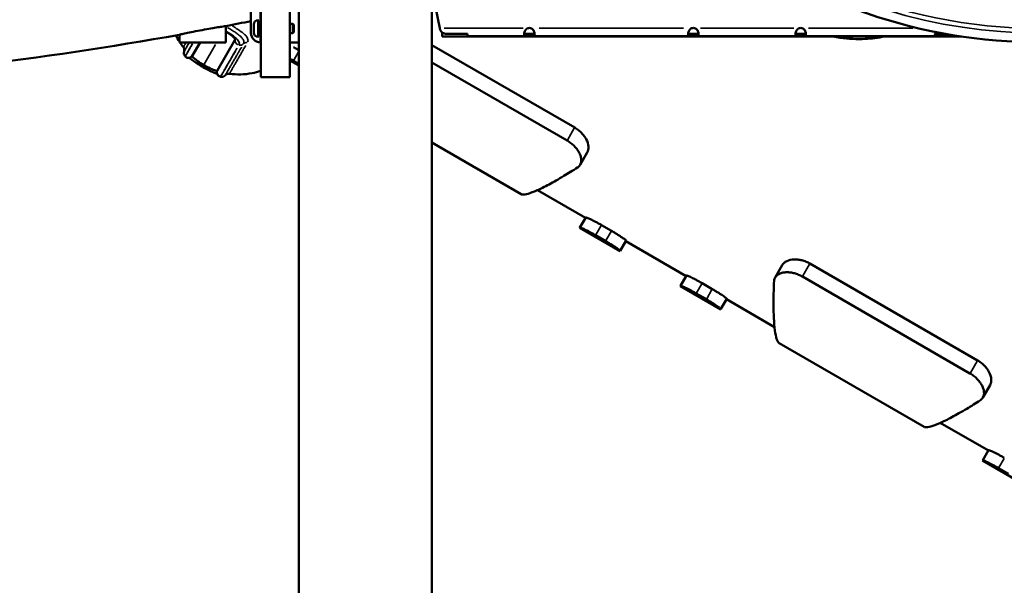
# Model space of a CAD drawing. Units: millimetres. Extents: x 12471 to 38829, y 865 to 23846.
# Drawn here: x 18131 to 18978, y 1459 to 1945 of the extents above; entities that cross this region are included whole.
import ezdxf

# ---------------------------------------------------------------- set-up
doc = ezdxf.new("R2010")
doc.units = ezdxf.units.MM
doc.header["$MEASUREMENT"] = 0
doc.layers.add('Visible (ISO)', color=7, linetype='Continuous', lineweight=50)
doc.layers.add('Visible Narrow (ISO)', color=7, linetype='Continuous', lineweight=35)
doc.styles.get("Standard").update_dxf_attribs({"font": 'arial.ttf'})
doc.dimstyles.get("Standard").update_dxf_attribs({"dimtxt": 0.18, "dimasz": 0.18, "dimexe": 0.18, "dimexo": 0.0625, "dimgap": 0.09, "dimtad": 0, "dimtih": 1, "dimtoh": 1, "dimdec": 4, "dimzin": 0, "dimdsep": 46, "dimtxsty": 'Standard', "dimcen": 0.09, "dimadec": 0, "dimazin": 0, "dimtfac": 1, "dimtdec": 4, "dimtofl": 0, "dimtmove": 0, "dimatfit": 3, "dimfxl": 1, "dimtolj": 1, "dimtzin": 0, "dimarcsym": 0})

# ---------------------------------------------------------------- blocks, each defined once
blk = doc.blocks.new('*D11')
at = {"color": 0, "lineweight": -2, "transparency": 16777216}
for p, q in [((13472.38, 6637.9), (13472.38, 6639.08)), ((13652.38, 6638.9), (24423.31, 6638.9)), ((24603.31, 6637.9), (24603.31, 6639.08))]:
    blk.add_line(p, q, dxfattribs=at)
at = {"color": 0, "transparency": 16777216}
for points in [[(13652.38, 6668.9), (13652.38, 6608.9), (13472.38, 6638.9)], [(24423.31, 6668.9), (24423.31, 6608.9), (24603.31, 6638.9)]]:
    blk.add_solid(points, dxfattribs=at)
at = {"layer": 'Defpoints', "color": 0, "transparency": 16777216}
for p in [(24603.31, 6638.9), (24603.31, 2297.62), (13472.38, 1115.61)]:
    blk.add_point(p, dxfattribs=at)
at = {"color": 0, "transparency": 16777216, "insert": (19037.85, 6842.08), "char_height": 300, "attachment_point": 5}
blk.add_mtext('\\A1;1060', dxfattribs=at)

msp = doc.modelspace()

# ---------------------------------------------------------------- linework, layer by layer
at = {"layer": 'Visible (ISO)'}
for p, q in [((18371.39, 1372.83), (18371.39, 2908.84)), ((18485.69, 1372.83), (18485.69, 2902.59)), ((18330.23, 1933.33), (18330.23, 2004.52)), ((18338.73, 1996.52), (18338.73, 1895.33)), ((18363.73, 1895.33), (18363.73, 1969.92)), ((18492.67, 1937.38), (18487.03, 1965.64)), ((18308.73, 1939.36), (18308.73, 1925.33)), ((18332.73, 1933.58), (18332.73, 1940.88)), ((18336.08, 1944.23), (18337.13, 1944.23)), ((18337.13, 1930.23), (18337.13, 1944.23)), ((18337.83, 1941.23), (18338.73, 1941.23)), ((18363.73, 1941.23), (18366.36, 1941.23)), ((18366.36, 1933.23), (18366.36, 1941.23)), ((18367.13, 1940.47), (18366.36, 1941.23)), ((18367.13, 1940.47), (18367.13, 1934)), ((18268.73, 1931.9), (18268.73, 1925.33)), ((18337.83, 1933.23), (18338.73, 1933.23)), ((18363.73, 1933.23), (18366.36, 1933.23)), ((18367.13, 1934), (18366.36, 1933.23)), ((18494.73, 1933.58), (18494.73, 1930.34)), ((18497.62, 1932.65), (18516.48, 1932.65)), ((18516.48, 1930.78), (18516.48, 1932.65)), ((18568.14, 1930.68), (18516.56, 1930.68)), ((18571.32, 1932.68), (18568.14, 1932.68)), ((18568.14, 1932.68), (18568.14, 1932.02)), ((18568.14, 1932.02), (18568.14, 1930.68)), ((18568.14, 1930.68), (18571.32, 1930.68)), ((18571.32, 1932.02), (18571.32, 1932.68)), ((18571.32, 1930.68), (18571.32, 1932.02)), ((18709.13, 1930.68), (18571.32, 1930.68)), ((18712.31, 1932.68), (18709.13, 1932.68)), ((18709.13, 1932.68), (18709.13, 1932.02)), ((18709.13, 1932.02), (18709.13, 1930.68)), ((18709.13, 1930.68), (18712.31, 1930.68)), ((18712.31, 1932.02), (18712.31, 1932.68)), ((18712.31, 1930.68), (18712.31, 1932.02)), ((18801.48, 1930.68), (18712.31, 1930.68)), ((18804.66, 1932.68), (18801.48, 1932.68)), ((18801.48, 1932.68), (18801.48, 1932.02)), ((18801.48, 1932.02), (18801.48, 1930.68)), ((18801.48, 1930.68), (18804.66, 1930.68)), ((18804.66, 1932.02), (18804.66, 1932.68)), ((18804.66, 1930.68), (18804.66, 1932.02)), ((18921.42, 1930.68), (18804.66, 1930.68)), ((18924.6, 1932.68), (18921.42, 1932.68)), ((18921.42, 1932.68), (18921.42, 1932.02)), ((18921.42, 1932.02), (18921.42, 1930.68)), ((18921.42, 1930.68), (18924.6, 1930.68)), ((18924.6, 1932.02), (18924.6, 1932.68)), ((18924.6, 1930.68), (18924.6, 1932.02)), ((18938.93, 1930.68), (18924.6, 1930.68)), ((18268.73, 1925.33), (18308.73, 1925.33)), ((18286.46, 1925.33), (18279.46, 1913.21)), ((18301.11, 1900.71), (18316.72, 1927.75)), ((18336.08, 1930.23), (18337.13, 1930.23)), ((18338.23, 1925.33), (18338.73, 1925.33)), ((18363.73, 1925.33), (18371.39, 1925.33)), ((18608.64, 1852.04), (18485.69, 1923.02)), ((18494.73, 1930.34), (18941.18, 1930.34)), ((18363.73, 1909.8), (18371.39, 1905.37)), ((18366.83, 1909.52), (18371.39, 1906.89)), ((18485.69, 1908.11), (18602.19, 1840.85)), ((18338.73, 1895.33), (18363.73, 1895.33)), ((18485.69, 1839.38), (18562.7, 1794.92)), ((18619.44, 1830.73), (18613.29, 1820.09)), ((18576.69, 1798.39), (18617.99, 1774.55)), ((18613.17, 1766.21), (18618.21, 1774.94)), ((18613.17, 1766.21), (18612.99, 1765.89)), ((18612.99, 1765.89), (18647.63, 1745.89)), ((18640.37, 1763.32), (18631.71, 1768.32)), ((18626.63, 1759.52), (18635.29, 1754.52)), ((18647.81, 1746.21), (18652.85, 1754.94)), ((18652.63, 1754.55), (18704.59, 1724.55)), ((18647.63, 1745.89), (18647.81, 1746.21)), ((18781.02, 1723.25), (18787.16, 1733.9)), ((18811.01, 1735.2), (18955.05, 1652.04)), ((18699.78, 1716.21), (18704.81, 1724.94)), ((18948.6, 1640.85), (18804.55, 1724.02)), ((18699.59, 1715.89), (18699.78, 1716.21)), ((18699.59, 1715.89), (18734.23, 1695.89)), ((18718.31, 1718.32), (18726.97, 1713.32)), ((18721.9, 1704.52), (18713.24, 1709.52)), ((18734.42, 1696.21), (18739.45, 1704.94)), ((18739.23, 1704.55), (18780.53, 1680.71)), ((18734.42, 1696.21), (18734.23, 1695.89)), ((18784.52, 1666.85), (18909.11, 1594.92)), ((18959.7, 1620.09), (18965.85, 1630.73)), ((18923.1, 1598.39), (18964.4, 1574.55)), ((18959.58, 1566.21), (18964.62, 1574.94)), ((18959.4, 1565.89), (18959.58, 1566.21)), ((18959.4, 1565.89), (18994.04, 1545.89)), ((18981.7, 1554.52), (18973.04, 1559.52))]:
    msp.add_line(p, q, dxfattribs=at)
for centre, radius, start, end in [((19008.54, 2380.33), 455, 231.47501, 308.52499), ((17738.73, 4884.71), 3000, 280.95278, 281.37132), ((18336.08, 1940.88), 3.35, 90, 180), ((18337.83, 1941.93), 0.7, 180, 270), ((17738.73, 4884.71), 3000, 273.2485, 280.17566), ((18338.23, 1933.33), 8, 180, 270), ((18336.08, 1933.58), 3.35, 180, 270), ((18337.83, 1932.53), 0.7, 90, 180), ((18569.73, 1933.17), 4.5, 69.34725, 110.65275), ((18710.72, 1933.17), 4.5, 69.34725, 110.65275), ((18803.07, 1933.17), 4.5, 69.34725, 110.65275), ((18276.49, 1916.07), 4, 160.84564, 224.09323), ((18305.07, 1899.57), 4, 255.90677, 319.15436)]:
    msp.add_arc(centre, radius, start, end, dxfattribs=at)
for points, knots in [([(18268.73, 1931.9), (18268.73, 1931.9), (18268.73, 1931.9), (18268.73, 1931.9), (18268.73, 1931.9), (18268.73, 1931.9), (18268.73, 1931.9), (18268.73, 1931.9), (18268.74, 1931.9), (18268.81, 1931.92), (18269.12, 1931.99), (18270.43, 1932.28), (18271.6, 1932.54), (18274.71, 1933.21), (18276.66, 1933.63), (18281.2, 1934.56), (18283.78, 1935.07), (18288.98, 1936.06), (18291.56, 1936.54), (18296.3, 1937.38), (18298.45, 1937.74), (18302.12, 1938.34), (18303.66, 1938.59), (18306.02, 1938.95), (18306.9, 1939.09), (18308.02, 1939.26), (18308.35, 1939.31), (18308.63, 1939.35), (18308.69, 1939.36), (18308.72, 1939.36), (18308.72, 1939.36), (18308.73, 1939.36), (18308.73, 1939.36), (18308.73, 1939.36), (18308.73, 1939.36), (18308.73, 1939.36)], [-6.351112, -6.351112, -6.351112, -6.351112, -6.349723, -6.349723, -6.338874, -6.338874, -6.321458, -6.321458, -6.279722, -6.279722, -5.729379, -5.729379, -4.992615, -4.992615, -4.221875, -4.221875, -3.403731, -3.403731, -2.623033, -2.623033, -1.906751, -1.906751, -1.25724, -1.25724, -0.692904, -0.692904, -0.274082, -0.274082, -0.074138, -0.074138, -0.029689, -0.029689, -0.012192, -0.012192, 0, 0, 0, 0]), ([(18308.73, 1934.48), (18309.41, 1934.07), (18310.08, 1933.64), (18311.91, 1932.44), (18313.01, 1931.66), (18314.77, 1930.27), (18315.45, 1929.65), (18316.36, 1928.69), (18316.63, 1928.31), (18316.88, 1927.89), (18316.91, 1927.79), (18316.91, 1927.79)], [0.230467, 0.230467, 0.230467, 0.230467, 0.481949, 0.481949, 0.957468, 0.957468, 1.384226, 1.384226, 1.746702, 1.746702, 2.018807, 2.018807, 2.018807, 2.018807]), ([(18492.67, 1937.38), (18492.68, 1937.35), (18492.68, 1937.32), (18492.69, 1937.26), (18492.7, 1937.23), (18492.7, 1937.2)], [0, 0, 0, 0, 0.00927421, 0.00927421, 0.01854843, 0.01854843, 0.01854843, 0.01854843]), ([(18492.7, 1937.2), (18492.76, 1937.05), (18492.85, 1936.8), (18492.99, 1936.25), (18493.04, 1936.01), (18493.08, 1935.77)], [0, 0, 0, 0, 0.04957239, 0.04957239, 0.08762164, 0.08762164, 0.08762164, 0.08762164]), ([(18493.08, 1935.77), (18493.57, 1934.85), (18494.05, 1934.17), (18494.81, 1933.5), (18495.12, 1933.3), (18496.34, 1932.89), (18497.09, 1932.74), (18497.62, 1932.65)], [0, 0, 0, 0, 0.321739, 0.321739, 0.5010838, 0.5010838, 0.69355, 0.69355, 0.69355, 0.69355]), ([(18516.48, 1930.78), (18516.48, 1930.75), (18516.49, 1930.72), (18516.51, 1930.69), (18516.53, 1930.68), (18516.56, 1930.68)], [0, 0, 0, 0, 0.0570588, 0.0570588, 0.1140844, 0.1140844, 0.1140844, 0.1140844]), ([(18568.14, 1930.68), (18567.96, 1930.68), (18567.7, 1930.68), (18566.99, 1930.72), (18566.63, 1930.77), (18565.98, 1930.99), (18565.72, 1931.17), (18565.35, 1931.72), (18565.25, 1932.08), (18565.22, 1932.95), (18565.29, 1933.45), (18565.6, 1934.52), (18565.84, 1935.07), (18566.41, 1935.95), (18566.68, 1936.29), (18567.46, 1937.03), (18567.91, 1937.27), (18568.14, 1937.38)], [0, 0, 0, 0, 0.0609772, 0.0609772, 0.151287, 0.151287, 0.2543577, 0.2543577, 0.36128, 0.36128, 0.4682093, 0.4682093, 0.5774286, 0.5774286, 0.6503768, 0.6503768, 0.7623018, 0.7623018, 0.7623018, 0.7623018]), ([(18565.33, 1933.54), (18565.39, 1933.4), (18565.47, 1933.28), (18565.77, 1933), (18566.02, 1932.89), (18566.55, 1932.76), (18566.8, 1932.73), (18567.32, 1932.69), (18567.66, 1932.68), (18568.14, 1932.68)], [0.9490947, 0.9490947, 0.9490947, 0.9490947, 1.084702, 1.084702, 1.3161526, 1.3161526, 1.4921648, 1.4921648, 1.6402704, 1.6402704, 1.6402704, 1.6402704]), ([(18571.32, 1937.38), (18571.5, 1937.3), (18571.76, 1937.16), (18572.47, 1936.63), (18572.83, 1936.24), (18573.48, 1935.33), (18573.74, 1934.81), (18574.11, 1933.76), (18574.21, 1933.24), (18574.25, 1932.32), (18574.18, 1931.93), (18573.87, 1931.3), (18573.63, 1931.07), (18573.06, 1930.83), (18572.79, 1930.77), (18572.01, 1930.68), (18571.56, 1930.68), (18571.32, 1930.68)], [0, 0, 0, 0, 0.0610342, 0.0610342, 0.1515685, 0.1515685, 0.2549348, 0.2549348, 0.3622059, 0.3622059, 0.4694842, 0.4694842, 0.5790443, 0.5790443, 0.6523371, 0.6523371, 0.764823, 0.764823, 0.764823, 0.764823]), ([(18571.32, 1932.68), (18572.03, 1932.68), (18572.52, 1932.71), (18573.24, 1932.82), (18573.54, 1932.92), (18573.93, 1933.2), (18574.06, 1933.35), (18574.13, 1933.54)], [0, 0, 0, 0, 0.223491, 0.223491, 0.4733764, 0.4733764, 0.6558631, 0.6558631, 0.6558631, 0.6558631]), ([(18709.13, 1930.68), (18708.95, 1930.68), (18708.69, 1930.68), (18707.98, 1930.72), (18707.62, 1930.77), (18706.97, 1930.99), (18706.71, 1931.17), (18706.34, 1931.72), (18706.24, 1932.08), (18706.21, 1932.95), (18706.28, 1933.45), (18706.59, 1934.52), (18706.83, 1935.07), (18707.4, 1935.95), (18707.67, 1936.29), (18708.45, 1937.03), (18708.9, 1937.27), (18709.13, 1937.38)], [0, 0, 0, 0, 0.0609772, 0.0609772, 0.151287, 0.151287, 0.2543577, 0.2543577, 0.36128, 0.36128, 0.4682093, 0.4682093, 0.5774286, 0.5774286, 0.6503768, 0.6503768, 0.7623018, 0.7623018, 0.7623018, 0.7623018]), ([(18706.32, 1933.54), (18706.38, 1933.4), (18706.46, 1933.28), (18706.76, 1933), (18707.01, 1932.89), (18707.54, 1932.76), (18707.79, 1932.73), (18708.31, 1932.69), (18708.65, 1932.68), (18709.13, 1932.68)], [0.9490947, 0.9490947, 0.9490947, 0.9490947, 1.084702, 1.084702, 1.3161525, 1.3161525, 1.4921648, 1.4921648, 1.6402704, 1.6402704, 1.6402704, 1.6402704]), ([(18712.31, 1937.38), (18712.49, 1937.3), (18712.75, 1937.16), (18713.46, 1936.63), (18713.82, 1936.24), (18714.47, 1935.33), (18714.73, 1934.81), (18715.1, 1933.76), (18715.2, 1933.24), (18715.24, 1932.32), (18715.17, 1931.93), (18714.86, 1931.3), (18714.62, 1931.07), (18714.05, 1930.83), (18713.78, 1930.77), (18713, 1930.68), (18712.55, 1930.68), (18712.31, 1930.68)], [0, 0, 0, 0, 0.0610342, 0.0610342, 0.1515685, 0.1515685, 0.2549348, 0.2549348, 0.3622059, 0.3622059, 0.4694842, 0.4694842, 0.5790443, 0.5790443, 0.6523371, 0.6523371, 0.764823, 0.764823, 0.764823, 0.764823]), ([(18712.31, 1932.68), (18713.02, 1932.68), (18713.51, 1932.71), (18714.23, 1932.82), (18714.53, 1932.92), (18714.92, 1933.2), (18715.05, 1933.35), (18715.12, 1933.54)], [0, 0, 0, 0, 0.223491, 0.223491, 0.4733764, 0.4733764, 0.6558631, 0.6558631, 0.6558631, 0.6558631]), ([(18801.48, 1930.68), (18801.3, 1930.68), (18801.04, 1930.68), (18800.33, 1930.72), (18799.97, 1930.77), (18799.32, 1930.99), (18799.06, 1931.17), (18798.69, 1931.72), (18798.59, 1932.08), (18798.56, 1932.95), (18798.63, 1933.45), (18798.94, 1934.52), (18799.18, 1935.07), (18799.75, 1935.95), (18800.02, 1936.29), (18800.8, 1937.03), (18801.25, 1937.27), (18801.48, 1937.38)], [0, 0, 0, 0, 0.0609772, 0.0609772, 0.151287, 0.151287, 0.2543577, 0.2543577, 0.36128, 0.36128, 0.4682093, 0.4682093, 0.5774286, 0.5774286, 0.6503768, 0.6503768, 0.7623018, 0.7623018, 0.7623018, 0.7623018]), ([(18798.67, 1933.54), (18798.73, 1933.4), (18798.81, 1933.28), (18799.11, 1933), (18799.36, 1932.89), (18799.89, 1932.76), (18800.14, 1932.73), (18800.66, 1932.69), (18801, 1932.68), (18801.48, 1932.68)], [0.9490947, 0.9490947, 0.9490947, 0.9490947, 1.084702, 1.084702, 1.3161525, 1.3161525, 1.4921648, 1.4921648, 1.6402704, 1.6402704, 1.6402704, 1.6402704]), ([(18804.66, 1937.38), (18804.84, 1937.3), (18805.1, 1937.16), (18805.81, 1936.63), (18806.17, 1936.24), (18806.82, 1935.33), (18807.08, 1934.81), (18807.45, 1933.76), (18807.55, 1933.24), (18807.59, 1932.32), (18807.52, 1931.93), (18807.21, 1931.3), (18806.97, 1931.07), (18806.4, 1930.83), (18806.13, 1930.77), (18805.35, 1930.68), (18804.9, 1930.68), (18804.66, 1930.68)], [0, 0, 0, 0, 0.0610342, 0.0610342, 0.1515685, 0.1515685, 0.2549348, 0.2549348, 0.3622059, 0.3622059, 0.4694842, 0.4694842, 0.5790443, 0.5790443, 0.6523371, 0.6523371, 0.764823, 0.764823, 0.764823, 0.764823]), ([(18804.66, 1932.68), (18805.37, 1932.68), (18805.86, 1932.71), (18806.58, 1932.82), (18806.88, 1932.92), (18807.27, 1933.2), (18807.4, 1933.35), (18807.47, 1933.54)], [0, 0, 0, 0, 0.223491, 0.223491, 0.4733764, 0.4733764, 0.6558631, 0.6558631, 0.6558631, 0.6558631]), ([(18921.42, 1930.68), (18921.24, 1930.68), (18920.98, 1930.68), (18920.27, 1930.72), (18919.91, 1930.77), (18919.26, 1930.99), (18919, 1931.17), (18918.63, 1931.72), (18918.53, 1932.08), (18918.5, 1932.95), (18918.57, 1933.45), (18918.75, 1934.07), (18918.78, 1934.17), (18918.81, 1934.26)], [0, 0, 0, 0, 0.0609772, 0.0609772, 0.151287, 0.151287, 0.2543577, 0.2543577, 0.36128, 0.36128, 0.4682093, 0.4682093, 0.487276, 0.487276, 0.487276, 0.487276]), ([(18918.61, 1933.54), (18918.67, 1933.4), (18918.75, 1933.28), (18919.05, 1933), (18919.3, 1932.89), (18919.83, 1932.76), (18920.08, 1932.73), (18920.6, 1932.69), (18920.94, 1932.68), (18921.42, 1932.68)], [0.9490947, 0.9490947, 0.9490947, 0.9490947, 1.084702, 1.084702, 1.3161526, 1.3161526, 1.4921648, 1.4921648, 1.6402704, 1.6402704, 1.6402704, 1.6402704]), ([(18924.6, 1932.68), (18925.31, 1932.68), (18925.8, 1932.71), (18926.22, 1932.77), (18926.3, 1932.79), (18926.38, 1932.81)], [0, 0, 0, 0, 0.223491, 0.223491, 0.2788155, 0.2788155, 0.2788155, 0.2788155]), ([(18927.51, 1932.6), (18927.51, 1932.22), (18927.44, 1931.89), (18927.15, 1931.3), (18926.91, 1931.07), (18926.34, 1930.83), (18926.07, 1930.77), (18925.29, 1930.68), (18924.84, 1930.68), (18924.6, 1930.68)], [0.376759, 0.376759, 0.376759, 0.376759, 0.4694842, 0.4694842, 0.5790443, 0.5790443, 0.6523371, 0.6523371, 0.764823, 0.764823, 0.764823, 0.764823]), ([(18316.72, 1927.75), (18316.74, 1927.77), (18316.75, 1927.79), (18316.79, 1927.86), (18316.81, 1927.9), (18316.83, 1927.96), (18316.83, 1927.96), (18316.84, 1927.97)], [-1.98392095, -1.98392095, -1.98392095, -1.98392095, -1.9650969, -1.9650969, -1.92757567, -1.92757567, -1.92334746, -1.92334746, -1.92334746, -1.92334746]), ([(18830.97, 1930.34), (18832.93, 1929.94), (18834.9, 1929.6), (18844.09, 1928.24), (18851.37, 1927.89), (18864.14, 1928.52), (18869.69, 1929.24), (18875.02, 1930.34)], [36.918972, 36.918972, 36.918972, 36.918972, 37.491161, 37.491161, 39.574176, 39.574176, 41.22857, 41.22857, 41.22857, 41.22857]), ([(18272.72, 1917.38), (18272.73, 1917.42), (18272.75, 1917.47), (18272.79, 1917.6), (18272.81, 1917.68), (18272.86, 1917.89), (18272.89, 1918.02), (18272.93, 1918.42), (18272.96, 1918.68), (18272.89, 1919.33), (18272.85, 1919.59), (18272.64, 1920.25), (18272.45, 1920.69), (18272.1, 1921.14)], [15.803273417, 15.803273417, 15.803273417, 15.803273417, 15.803991162, 15.803991162, 15.804708907, 15.804708907, 15.805426652, 15.805426652, 15.806144396, 15.806144396, 15.80648841, 15.80648841, 15.806862141, 15.806862141, 15.806862141, 15.806862141]), ([(18371.39, 1918.61), (18370.73, 1918.99), (18370.06, 1919.37), (18368.55, 1920.21), (18367.71, 1920.66), (18366.91, 1921.09)], [0.0585333, 0.0585333, 0.0585333, 0.0585333, 0.2839842, 0.2839842, 0.56359, 0.56359, 0.56359, 0.56359]), ([(18273.71, 1913.19), (18274.01, 1912.88), (18274.39, 1912.6), (18275.18, 1912.21), (18275.59, 1912.09), (18276.38, 1911.96), (18276.75, 1911.97), (18277.48, 1912.06), (18277.8, 1912.16), (18278.44, 1912.41), (18278.66, 1912.56), (18279.01, 1912.8), (18279.12, 1912.89), (18279.3, 1913.05), (18279.37, 1913.11), (18279.44, 1913.18), (18279.45, 1913.19), (18279.46, 1913.21)], [1.876958156, 1.876958156, 1.876958156, 1.876958156, 1.877084673, 1.877084673, 1.877202267, 1.877202267, 1.877336664, 1.877336664, 1.87751987, 1.87751987, 1.877820473, 1.877820473, 1.878137074, 1.878137074, 1.878453676, 1.878453676, 1.878541163, 1.878541163, 1.878541163, 1.878541163]), ([(18288.7, 1904.21), (18287.15, 1905.11), (18285.62, 1906.05), (18282.76, 1907.94), (18281.44, 1908.86), (18279.15, 1910.53), (18278.17, 1911.26), (18277.31, 1911.89), (18277.22, 1911.96), (18277.13, 1912.02)], [0, 0, 0, 0, 0.513562, 0.513562, 1.027125, 1.027125, 1.528765, 1.528765, 1.587248, 1.587248, 1.587248, 1.587248]), ([(18363.73, 1911.27), (18363.92, 1911.17), (18364.11, 1911.06), (18365.16, 1910.48), (18366.01, 1910), (18366.83, 1909.52)], [-0.348484, -0.348484, -0.348484, -0.348484, -0.2839102, -0.2839102, 0, 0, 0, 0]), ([(18301.25, 1898.1), (18301.12, 1898.15), (18300.98, 1898.21), (18300.06, 1898.62), (18299.1, 1899.03), (18296.78, 1900.06), (18295.38, 1900.7), (18292.41, 1902.17), (18290.82, 1903.01), (18289.07, 1904), (18288.89, 1904.1), (18288.7, 1904.21)], [1.008609, 1.008609, 1.008609, 1.008609, 1.088329, 1.088329, 1.524016, 1.524016, 2.020589, 2.020589, 2.533193, 2.533193, 2.593962, 2.593962, 2.593962, 2.593962]), ([(18301.11, 1900.71), (18301.09, 1900.64), (18301.07, 1900.57), (18301.03, 1900.36), (18301, 1900.24), (18300.96, 1899.88), (18300.94, 1899.64), (18300.98, 1899.09), (18301.01, 1898.86), (18301.14, 1898.38), (18301.22, 1898.15), (18301.53, 1897.5), (18301.82, 1897.04), (18302.58, 1896.35), (18302.97, 1896.1), (18303.57, 1895.84), (18303.78, 1895.77), (18303.97, 1895.72)], [15.718304764, 15.718304764, 15.718304764, 15.718304764, 15.718621364, 15.718621364, 15.718937963, 15.718937963, 15.719254563, 15.719254563, 15.719412863, 15.719412863, 15.719531692, 15.719531692, 15.719704553, 15.719704553, 15.719827229, 15.719827229, 15.719887762, 15.719887762, 15.719887762, 15.719887762]), ([(18311.66, 1898.3), (18311.24, 1898.36), (18310.87, 1898.34), (18310.14, 1898.23), (18309.83, 1898.13), (18309.2, 1897.87), (18308.99, 1897.72), (18308.64, 1897.47), (18308.52, 1897.38), (18308.35, 1897.22), (18308.29, 1897.15), (18308.19, 1897.05), (18308.15, 1897.01), (18308.11, 1896.96), (18308.1, 1896.96), (18308.1, 1896.95)], [1.909633914, 1.909633914, 1.909633914, 1.909633914, 1.909913602, 1.909913602, 1.910300068, 1.910300068, 1.910944112, 1.910944112, 1.911662474, 1.911662474, 1.912380836, 1.912380836, 1.913099197, 1.913099197, 1.913225723, 1.913225723, 1.913225723, 1.913225723]), ([(18338.73, 1900.85), (18336.24, 1900.02), (18333.7, 1899.35), (18324.77, 1897.62), (18318.1, 1897.43), (18311.66, 1898.3)], [4.301265, 4.301265, 4.301265, 4.301265, 5.083157, 5.083157, 7.032245, 7.032245, 7.032245, 7.032245]), ([(18619.44, 1830.73), (18619.83, 1831.41), (18620.13, 1832.18), (18620.49, 1833.9), (18620.55, 1834.84), (18620.34, 1837.82), (18619.66, 1840.04), (18618.04, 1843.04), (18617.48, 1843.92), (18616.18, 1845.69), (18615.42, 1846.59), (18613.73, 1848.32), (18612.79, 1849.15), (18610.79, 1850.7), (18609.72, 1851.41), (18608.64, 1852.04)], [-3.445751, -3.445751, -3.445751, -3.445751, -2.959168, -2.959168, -2.472584, -2.472584, -1.499418, -1.499418, -1.124563, -1.124563, -0.749709, -0.749709, -0.374854, -0.374854, 0, 0, 0, 0]), ([(18602.19, 1840.85), (18603.27, 1840.23), (18604.33, 1839.52), (18606.35, 1837.98), (18607.29, 1837.16), (18609.01, 1835.45), (18609.78, 1834.57), (18611.11, 1832.82), (18611.68, 1831.95), (18612.74, 1830.08), (18613.22, 1829.02), (18613.91, 1826.94), (18614.13, 1825.93), (18614.31, 1824.01), (18614.27, 1823.11), (18613.94, 1821.47), (18613.66, 1820.73), (18612.93, 1819.47), (18612.46, 1818.89), (18611.64, 1818.19), (18611.39, 1818), (18611.12, 1817.83)], [0, 0, 0, 0, 0.374819, 0.374819, 0.749638, 0.749638, 1.124458, 1.124458, 1.499277, 1.499277, 1.97826, 1.97826, 2.457244, 2.457244, 2.936228, 2.936228, 3.415212, 3.415212, 3.877871, 3.877871, 4.06045, 4.06045, 4.06045, 4.06045]), ([(18611.12, 1817.83), (18607.02, 1815.18), (18603.09, 1812.73), (18594.77, 1807.75), (18590.5, 1805.34), (18582.74, 1801.22), (18579.26, 1799.52), (18573.21, 1796.86), (18570.63, 1795.89), (18566.46, 1794.71), (18564.86, 1794.48), (18563.33, 1794.66), (18562.98, 1794.76), (18562.7, 1794.92)], [4.208507, 4.208507, 4.208507, 4.208507, 7.066178, 7.066178, 10.599266, 10.599266, 14.132355, 14.132355, 17.665444, 17.665444, 21.198533, 21.198533, 22.594788, 22.594788, 22.594788, 22.594788]), ([(18631.71, 1768.32), (18630.89, 1768.79), (18630.04, 1769.27), (18628.34, 1770.22), (18627.49, 1770.68), (18625.86, 1771.54), (18625.07, 1771.95), (18623.62, 1772.69), (18622.94, 1773.02), (18621.14, 1773.89), (18620.08, 1774.36), (18618.64, 1774.92), (18618.26, 1775.01), (18618.21, 1774.94)], [0, 0, 0, 0, 0.283984, 0.283984, 0.567968, 0.567968, 0.851952, 0.851952, 1.135937, 1.135937, 1.710197, 1.710197, 2.284457, 2.284457, 2.284457, 2.284457]), ([(18613.17, 1766.21), (18613.21, 1766.28), (18613.59, 1766.18), (18615.02, 1765.6), (18616.07, 1765.12), (18617.88, 1764.25), (18618.55, 1763.91), (18620, 1763.17), (18620.79, 1762.76), (18622.42, 1761.89), (18623.27, 1761.42), (18624.96, 1760.48), (18625.81, 1760), (18626.63, 1759.52)], [-2.283244, -2.283244, -2.283244, -2.283244, -1.709442, -1.709442, -1.135641, -1.135641, -0.851731, -0.851731, -0.56782, -0.56782, -0.28391, -0.28391, 0, 0, 0, 0]), ([(18652.85, 1754.94), (18652.9, 1755.02), (18652.63, 1755.3), (18651.41, 1756.28), (18650.46, 1756.96), (18648.79, 1758.1), (18648.17, 1758.52), (18646.8, 1759.41), (18646.06, 1759.88), (18644.5, 1760.86), (18643.68, 1761.36), (18642.02, 1762.35), (18641.19, 1762.85), (18640.37, 1763.32)], [-2.28445, -2.28445, -2.28445, -2.28445, -1.706967, -1.706967, -1.129484, -1.129484, -0.847113, -0.847113, -0.564742, -0.564742, -0.282371, -0.282371, 0, 0, 0, 0]), ([(18635.29, 1754.52), (18636.11, 1754.05), (18636.95, 1753.56), (18638.61, 1752.57), (18639.43, 1752.07), (18640.99, 1751.1), (18641.73, 1750.62), (18643.1, 1749.74), (18643.73, 1749.33), (18645.4, 1748.2), (18646.35, 1747.52), (18647.58, 1746.56), (18647.86, 1746.28), (18647.81, 1746.21)], [0, 0, 0, 0, 0.282377, 0.282377, 0.564755, 0.564755, 0.847132, 0.847132, 1.129509, 1.129509, 1.706373, 1.706373, 2.283238, 2.283238, 2.283238, 2.283238]), ([(18787.16, 1733.9), (18787.55, 1734.57), (18788.07, 1735.22), (18789.38, 1736.39), (18790.16, 1736.91), (18792.85, 1738.22), (18795.11, 1738.74), (18798.52, 1738.84), (18799.56, 1738.8), (18801.75, 1738.55), (18802.9, 1738.34), (18805.25, 1737.74), (18806.44, 1737.35), (18808.78, 1736.39), (18809.93, 1735.82), (18811.01, 1735.2)], [-3.445751, -3.445751, -3.445751, -3.445751, -2.959168, -2.959168, -2.472584, -2.472584, -1.499418, -1.499418, -1.124563, -1.124563, -0.749709, -0.749709, -0.374854, -0.374854, 0, 0, 0, 0]), ([(18804.55, 1724.02), (18803.47, 1724.64), (18802.32, 1725.21), (18799.99, 1726.18), (18798.8, 1726.59), (18796.46, 1727.22), (18795.31, 1727.45), (18793.13, 1727.73), (18792.1, 1727.79), (18789.95, 1727.77), (18788.79, 1727.65), (18786.64, 1727.22), (18785.65, 1726.9), (18783.91, 1726.1), (18783.15, 1725.61), (18781.89, 1724.51), (18781.39, 1723.9), (18780.66, 1722.63), (18780.39, 1721.93), (18780.2, 1720.87), (18780.16, 1720.56), (18780.14, 1720.24)], [0, 0, 0, 0, 0.374819, 0.374819, 0.749638, 0.749638, 1.124458, 1.124458, 1.499277, 1.499277, 1.97826, 1.97826, 2.457244, 2.457244, 2.936228, 2.936228, 3.415212, 3.415212, 3.877871, 3.877871, 4.06045, 4.06045, 4.06045, 4.06045]), ([(18704.81, 1724.94), (18704.86, 1725.02), (18705.24, 1724.92), (18706.7, 1724.35), (18707.77, 1723.88), (18709.58, 1723), (18710.26, 1722.67), (18711.71, 1721.93), (18712.49, 1721.53), (18714.12, 1720.66), (18714.96, 1720.21), (18716.65, 1719.27), (18717.5, 1718.79), (18718.31, 1718.32)], [-2.28445, -2.28445, -2.28445, -2.28445, -1.706967, -1.706967, -1.129484, -1.129484, -0.847113, -0.847113, -0.564742, -0.564742, -0.282371, -0.282371, 0, 0, 0, 0]), ([(18780.14, 1720.24), (18779.9, 1715.37), (18779.75, 1710.74), (18779.59, 1701.05), (18779.64, 1696.13), (18779.95, 1687.36), (18780.22, 1683.49), (18780.94, 1676.92), (18781.39, 1674.21), (18782.45, 1670), (18783.05, 1668.5), (18783.97, 1667.27), (18784.24, 1667.02), (18784.52, 1666.85)], [4.208507, 4.208507, 4.208507, 4.208507, 7.066178, 7.066178, 10.599266, 10.599266, 14.132355, 14.132355, 17.665444, 17.665444, 21.198533, 21.198533, 22.594788, 22.594788, 22.594788, 22.594788]), ([(18713.24, 1709.52), (18712.42, 1709.99), (18711.57, 1710.47), (18709.89, 1711.41), (18709.04, 1711.87), (18707.42, 1712.74), (18706.64, 1713.15), (18705.19, 1713.89), (18704.52, 1714.23), (18702.7, 1715.11), (18701.64, 1715.6), (18700.2, 1716.18), (18699.82, 1716.28), (18699.78, 1716.21)], [0, 0, 0, 0, 0.282377, 0.282377, 0.564755, 0.564755, 0.847132, 0.847132, 1.129509, 1.129509, 1.706373, 1.706373, 2.283238, 2.283238, 2.283238, 2.283238]), ([(18726.97, 1713.32), (18727.79, 1712.84), (18728.64, 1712.35), (18730.3, 1711.35), (18731.12, 1710.84), (18732.69, 1709.86), (18733.44, 1709.39), (18734.81, 1708.49), (18735.43, 1708.08), (18737.09, 1706.95), (18738.02, 1706.27), (18739.23, 1705.3), (18739.5, 1705.01), (18739.45, 1704.94)], [0, 0, 0, 0, 0.283984, 0.283984, 0.567968, 0.567968, 0.851952, 0.851952, 1.135937, 1.135937, 1.710197, 1.710197, 2.284457, 2.284457, 2.284457, 2.284457]), ([(18734.42, 1696.21), (18734.46, 1696.28), (18734.18, 1696.56), (18732.97, 1697.51), (18732.03, 1698.18), (18730.36, 1699.3), (18729.74, 1699.72), (18728.37, 1700.6), (18727.62, 1701.08), (18726.05, 1702.05), (18725.23, 1702.56), (18723.56, 1703.56), (18722.72, 1704.05), (18721.9, 1704.52)], [-2.283244, -2.283244, -2.283244, -2.283244, -1.709442, -1.709442, -1.135641, -1.135641, -0.851731, -0.851731, -0.56782, -0.56782, -0.28391, -0.28391, 0, 0, 0, 0]), ([(18955.05, 1652.04), (18956.13, 1651.41), (18957.2, 1650.7), (18959.2, 1649.15), (18960.14, 1648.32), (18961.83, 1646.59), (18962.59, 1645.69), (18963.89, 1643.92), (18964.45, 1643.04), (18966.07, 1640.04), (18966.75, 1637.82), (18966.96, 1634.84), (18966.9, 1633.9), (18966.54, 1632.18), (18966.24, 1631.41), (18965.85, 1630.73)], [0, 0, 0, 0, 0.374854, 0.374854, 0.749709, 0.749709, 1.124563, 1.124563, 1.499418, 1.499418, 2.472584, 2.472584, 2.959168, 2.959168, 3.445751, 3.445751, 3.445751, 3.445751]), ([(18957.53, 1617.83), (18957.83, 1618.02), (18958.1, 1618.23), (18958.91, 1618.94), (18959.36, 1619.5), (18960.07, 1620.73), (18960.35, 1621.47), (18960.68, 1623.11), (18960.72, 1624.01), (18960.54, 1625.93), (18960.32, 1626.94), (18959.63, 1629.02), (18959.15, 1630.08), (18958.09, 1631.95), (18957.52, 1632.82), (18956.19, 1634.57), (18955.42, 1635.45), (18953.7, 1637.16), (18952.76, 1637.98), (18950.74, 1639.52), (18949.68, 1640.23), (18948.6, 1640.85)], [-4.058976, -4.058976, -4.058976, -4.058976, -3.857498, -3.857498, -3.415212, -3.415212, -2.936228, -2.936228, -2.457244, -2.457244, -1.97826, -1.97826, -1.499277, -1.499277, -1.124458, -1.124458, -0.749638, -0.749638, -0.374819, -0.374819, 0, 0, 0, 0]), ([(18909.11, 1594.92), (18909.39, 1594.76), (18909.74, 1594.66), (18911.27, 1594.48), (18912.87, 1594.71), (18917.04, 1595.89), (18919.62, 1596.86), (18925.67, 1599.52), (18929.15, 1601.22), (18936.91, 1605.34), (18941.18, 1607.75), (18949.5, 1612.73), (18953.43, 1615.18), (18957.53, 1617.83)], [33.934632, 33.934632, 33.934632, 33.934632, 35.330888, 35.330888, 38.863976, 38.863976, 42.397065, 42.397065, 45.930154, 45.930154, 49.463243, 49.463243, 52.320913, 52.320913, 52.320913, 52.320913]), ([(18964.62, 1574.94), (18964.67, 1575.02), (18965.05, 1574.92), (18966.51, 1574.35), (18967.57, 1573.88), (18969.39, 1573), (18970.06, 1572.67), (18971.52, 1571.93), (18972.3, 1571.53), (18973.92, 1570.66), (18974.77, 1570.21), (18976.46, 1569.27), (18977.31, 1568.79), (18978.12, 1568.32)], [-2.28445, -2.28445, -2.28445, -2.28445, -1.706967, -1.706967, -1.129484, -1.129484, -0.847113, -0.847113, -0.564742, -0.564742, -0.282371, -0.282371, 0, 0, 0, 0]), ([(18973.04, 1559.52), (18972.23, 1559.99), (18971.38, 1560.47), (18969.69, 1561.41), (18968.85, 1561.87), (18967.23, 1562.74), (18966.44, 1563.15), (18964.99, 1563.89), (18964.32, 1564.23), (18962.51, 1565.11), (18961.45, 1565.6), (18960, 1566.18), (18959.62, 1566.28), (18959.58, 1566.21)], [0, 0, 0, 0, 0.282377, 0.282377, 0.564755, 0.564755, 0.847132, 0.847132, 1.129509, 1.129509, 1.706373, 1.706373, 2.283238, 2.283238, 2.283238, 2.283238])]:
    msp.add_open_spline(points, degree=3, knots=knots, dxfattribs=at)
for points in [[(18268.73, 1925.98), (18267.64, 1927.72), (18266.64, 1929.52), (18265.73, 1931.37)], [(18272.1, 1921.14), (18271.06, 1922.49), (18270.07, 1923.89), (18269.15, 1925.33)], [(18273.71, 1913.19), (18273.68, 1913.22), (18273.65, 1913.25), (18273.62, 1913.28)], [(18289.63, 1905.82), (18286, 1907.92), (18282.58, 1910.4), (18279.46, 1913.21)], [(18301.11, 1900.71), (18297.13, 1902), (18293.26, 1903.73), (18289.63, 1905.82)], [(18304.1, 1895.69), (18304.06, 1895.7), (18304.02, 1895.71), (18303.97, 1895.72)]]:
    msp.add_open_spline(points, degree=3, dxfattribs=at)
at = {"layer": 'Visible Narrow (ISO)'}
for p, q in [((18338.23, 1992.88), (18338.23, 1943.08)), ((18308.74, 1938.92), (18309.02, 1939.39)), ((18336.08, 1944.15), (18336.08, 1930.32)), ((18337.83, 1941.19), (18337.83, 1933.28)), ((18338.23, 1932.47), (18338.23, 1925.35)), ((18496.45, 1937.38), (18564.37, 1937.38)), ((18578.21, 1937.38), (18702.24, 1937.38)), ((18716.77, 1937.38), (18797.03, 1937.38)), ((18809.65, 1937.38), (18899.5, 1937.38)), ((18299.88, 1923.57), (18289.71, 1905.96)), ((18367.05, 1909.92), (18371.16, 1917.04)), ((18289.55, 1905.68), (18288.7, 1904.21)), ((18602.51, 1841.41), (18608.32, 1851.48)), ((18626.89, 1759.96), (18631.46, 1767.88)), ((18635.55, 1754.96), (18640.12, 1762.88)), ((18804.87, 1724.57), (18810.69, 1734.64)), ((18713.49, 1709.96), (18718.06, 1717.88)), ((18722.15, 1704.96), (18726.72, 1712.88)), ((18948.92, 1641.41), (18954.73, 1651.48)), ((18973.3, 1559.96), (18977.87, 1567.88))]:
    msp.add_line(p, q, dxfattribs=at)
msp.add_circle((19008.54, 2380.33), 443, dxfattribs=at)
msp.add_arc((19008.54, 2380.33), 447, 235.32751, 304.67249, dxfattribs=at)
for centre, major_axis, ratio, start_param, end_param in [((18320.52, 1926.56), (-3.46, 2), 0.911897, 0.322594, 1.766222), ((18320.69, 1926.62), (3.46, -2), 0.911608, 5.045182, 6.038666), ((18326.81, 1921.5), (-3.46, 2), 0.91169, 5.15108, 6.044158)]:
    msp.add_ellipse(centre, major_axis=major_axis, ratio=ratio, start_param=start_param, end_param=end_param, dxfattribs=at)
for points, knots in [([(18327.48, 1925.81), (18327.52, 1925.93), (18327.56, 1926.06), (18327.86, 1927.24), (18327.63, 1928.4), (18326.43, 1930.42), (18325.68, 1931.28), (18323.66, 1933.18), (18322.3, 1934.22), (18319.92, 1935.87), (18319.03, 1936.46), (18317.43, 1937.47), (18316.74, 1937.9), (18315.48, 1938.68), (18314.91, 1939.02), (18314.35, 1939.36)], [0.173208, 0.173208, 0.173208, 0.173208, 0.275384, 0.275384, 1.120487, 1.120487, 1.723392, 1.723392, 2.421097, 2.421097, 2.801404, 2.801404, 3.076839, 3.076839, 3.290943, 3.290943, 3.290943, 3.290943]), ([(18319.92, 1923.42), (18319.97, 1923.56), (18320.01, 1923.71), (18320.16, 1924.58), (18319.97, 1925.4), (18319, 1927.12), (18318.2, 1928.05), (18316.34, 1929.76), (18315.34, 1930.56), (18312.93, 1932.3), (18311.49, 1933.25), (18309.91, 1934.23), (18309.87, 1934.25), (18309.82, 1934.28)], [-2.471896, -2.471896, -2.471896, -2.471896, -2.362572, -2.362572, -1.81648, -1.81648, -1.269599, -1.269599, -0.831996, -0.831996, -0.319998, -0.319998, -0.305153, -0.305153, -0.305153, -0.305153]), ([(18309.83, 1934.36), (18309.9, 1934.31), (18309.98, 1934.26), (18311.62, 1933.25), (18313.1, 1932.28), (18315.41, 1930.62), (18316.3, 1929.92), (18318.05, 1928.38), (18318.84, 1927.54), (18319.71, 1926.24), (18319.96, 1925.75), (18320.29, 1924.64), (18320.29, 1924.03), (18320.1, 1923.48)], [-2.293143, -2.293143, -2.293143, -2.293143, -2.267934, -2.267934, -1.744608, -1.744608, -1.357028, -1.357028, -0.86345, -0.86345, -0.55245, -0.55245, -0.120692, -0.120692, -0.120692, -0.120692]), ([(18310.1, 1938.03), (18311.35, 1937.29), (18312.59, 1936.55), (18314.41, 1935.42), (18315.03, 1935.03), (18316.45, 1934.11), (18317.24, 1933.58), (18319.36, 1932.08), (18320.56, 1931.14), (18322.36, 1929.43), (18323.03, 1928.65), (18324.1, 1926.86), (18324.32, 1925.84), (18324.08, 1924.83), (18324.05, 1924.74), (18324.02, 1924.65)], [-3.59186, -3.59186, -3.59186, -3.59186, -3.076839, -3.076839, -2.801404, -2.801404, -2.421097, -2.421097, -1.723392, -1.723392, -1.120487, -1.120487, -0.275384, -0.275384, -0.189045, -0.189045, -0.189045, -0.189045]), ([(18274.32, 1924.98), (18274.21, 1924.79), (18274.11, 1924.62), (18273.77, 1924.03), (18273.57, 1923.68), (18273.38, 1923.36), (18273.35, 1923.3), (18273.31, 1923.24), (18273.24, 1923.12), (18273.21, 1923.05), (18273, 1922.69), (18272.82, 1922.38), (18272.45, 1921.74), (18272.27, 1921.43), (18272.17, 1921.26), (18272.15, 1921.21), (18272.13, 1921.18), (18272.11, 1921.16)], [10.060895, 10.060895, 10.060895, 10.060895, 10.579996, 10.579996, 11.893599, 11.893599, 11.893599, 12.13273, 12.13273, 12.371861, 12.371861, 13.496328, 13.496328, 15.04444, 15.04444, 15.04444, 15.504443, 15.504443, 15.504443, 15.504443]), ([(18272.74, 1917.42), (18272.75, 1917.44), (18272.77, 1917.47), (18272.79, 1917.5), (18272.89, 1917.68), (18273.07, 1917.99), (18273.44, 1918.64), (18273.62, 1918.95), (18273.83, 1919.31), (18273.87, 1919.37), (18273.94, 1919.49), (18273.97, 1919.55), (18274, 1919.61), (18274.19, 1919.93), (18274.39, 1920.28), (18275.12, 1921.55), (18275.77, 1922.67), (18276.67, 1924.23), (18276.73, 1924.33), (18276.78, 1924.43), (18276.84, 1924.52)], [-15.383154, -15.383154, -15.383154, -15.383154, -15.04444, -15.04444, -15.04444, -13.496328, -13.496328, -12.371861, -12.371861, -12.13273, -12.13273, -11.893599, -11.893599, -11.893599, -10.579996, -10.579996, -7.979437, -7.979437, -7.979437, -7.821013, -7.821013, -7.821013, -7.821013]), ([(18273.65, 1913.34), (18273.67, 1913.36), (18273.68, 1913.38), (18273.69, 1913.41), (18273.8, 1913.59), (18273.98, 1913.91), (18274.43, 1914.69), (18274.7, 1915.15), (18274.92, 1915.52), (18275.13, 1915.89), (18275.37, 1916.31), (18275.97, 1917.36), (18276.33, 1917.98), (18277.03, 1919.19), (18277.32, 1919.68), (18277.63, 1920.23), (18278.18, 1921.19), (18278.81, 1922.26), (18279.61, 1923.65), (18279.76, 1923.9), (18279.9, 1924.16)], [-15.201299, -15.201299, -15.201299, -15.201299, -14.95898, -14.95898, -14.95898, -13.390851, -13.390851, -11.822722, -11.822722, -11.822722, -10.314351, -10.314351, -8.80598, -8.80598, -7.91481, -7.91481, -7.91481, -6.362539, -6.362539, -6.026291, -6.026291, -6.026291, -6.026291]), ([(18280.04, 1924.16), (18279.69, 1923.55), (18279.35, 1922.95), (18278.56, 1921.58), (18278.12, 1920.83), (18277.72, 1920.14), (18277.41, 1919.59), (18277.12, 1919.09), (18276.42, 1917.88), (18276.06, 1917.26), (18275.61, 1916.48), (18275.48, 1916.25), (18275.23, 1915.81), (18275.12, 1915.62), (18275.01, 1915.43), (18274.92, 1915.28), (18274.82, 1915.11), (18274.53, 1914.61), (18274.34, 1914.27), (18274, 1913.7), (18273.87, 1913.46), (18273.78, 1913.32), (18273.77, 1913.29), (18273.76, 1913.27), (18273.75, 1913.25)], [-11.622338, -11.622338, -11.622338, -11.622338, -10.814308, -10.814308, -9.690878, -9.690878, -9.690878, -8.797781, -8.797781, -7.286393, -7.286393, -6.530701, -6.530701, -5.775009, -5.775009, -5.775009, -5.129701, -5.129701, -3.890452, -3.890452, -2.63056, -2.63056, -2.63056, -2.389873, -2.389873, -2.389873, -2.389873]), ([(18311.74, 1898.43), (18311.84, 1898.6), (18312.01, 1898.91), (18312.45, 1899.66), (18312.71, 1900.12), (18312.93, 1900.5), (18313, 1900.62), (18313.07, 1900.74), (18313.31, 1901.14), (18313.48, 1901.45), (18313.98, 1902.31), (18314.33, 1902.93), (18315.02, 1904.11), (18315.3, 1904.59), (18315.61, 1905.13), (18316.03, 1905.86), (18316.5, 1906.67), (18317.53, 1908.47), (18318.11, 1909.47), (18319.3, 1911.52), (18319.9, 1912.57), (18320.49, 1913.59), (18320.78, 1914.1), (18321.08, 1914.61), (18321.9, 1916.03), (18322.43, 1916.95), (18323.74, 1919.22), (18324.55, 1920.62), (18325.43, 1922.14), (18325.49, 1922.25), (18325.56, 1922.37), (18325.62, 1922.48)], [2.699959, 2.699959, 2.699959, 2.699959, 4.234178, 4.234178, 5.795707, 5.795707, 5.795707, 6.287154, 6.287154, 7.326888, 7.326888, 8.85807, 8.85807, 9.756551, 9.756551, 9.756551, 10.984935, 10.984935, 12.318885, 12.318885, 13.652831, 13.652831, 13.652831, 14.322954, 14.322954, 15.415693, 15.415693, 16.822944, 16.822944, 16.822944, 16.925815, 16.925815, 16.925815, 16.925815]), ([(18304.05, 1895.86), (18304.13, 1895.99), (18304.25, 1896.2), (18304.56, 1896.74), (18304.76, 1897.08), (18305.06, 1897.6), (18305.17, 1897.79), (18305.27, 1897.96), (18305.34, 1898.09), (18305.42, 1898.23), (18305.66, 1898.64), (18305.83, 1898.93), (18306.32, 1899.79), (18306.68, 1900.41), (18307.38, 1901.62), (18307.67, 1902.12), (18307.99, 1902.67), (18308.62, 1903.77), (18309.35, 1905.03), (18311.04, 1907.96), (18312.02, 1909.67), (18312.95, 1911.27), (18313.16, 1911.63), (18313.37, 1911.99), (18313.8, 1912.75), (18314.03, 1913.13), (18314.77, 1914.43), (18315.32, 1915.38), (18316.56, 1917.52), (18317.26, 1918.72), (18318.01, 1920.02), (18318.05, 1920.09), (18318.09, 1920.16), (18318.12, 1920.23)], [-14.933893, -14.933893, -14.933893, -14.933893, -13.7888, -13.7888, -12.533288, -12.533288, -11.821832, -11.821832, -11.821832, -11.291319, -11.291319, -10.310102, -10.310102, -8.798367, -8.798367, -7.906108, -7.906108, -7.906108, -6.110247, -6.110247, -3.989862, -3.989862, -3.989862, -3.521287, -3.521287, -3.052712, -3.052712, -1.994931, -1.994931, -0.846309, -0.846309, -0.846309, -0.785994, -0.785994, -0.785994, -0.785994]), ([(18318.3, 1920.28), (18318.24, 1920.18), (18318.19, 1920.09), (18318.13, 1919.99), (18317.39, 1918.71), (18316.7, 1917.52), (18314.94, 1914.46), (18313.96, 1912.77), (18313.07, 1911.23), (18312.02, 1909.42), (18310.9, 1907.47), (18309.25, 1904.6), (18308.65, 1903.56), (18308.11, 1902.64), (18307.79, 1902.09), (18307.51, 1901.59), (18306.81, 1900.38), (18306.45, 1899.76), (18305.85, 1898.72), (18305.6, 1898.3), (18305.39, 1897.93), (18305.32, 1897.81), (18305.25, 1897.68), (18304.97, 1897.19), (18304.76, 1896.83), (18304.41, 1896.22), (18304.27, 1895.98), (18304.18, 1895.83)], [-16.826409, -16.826409, -16.826409, -16.826409, -16.740822, -16.740822, -16.740822, -15.607499, -15.607499, -13.603038, -13.603038, -13.603038, -11.204509, -11.204509, -9.697149, -9.697149, -9.697149, -8.80598, -8.80598, -7.297606, -7.297606, -5.789238, -5.789238, -5.789238, -5.281829, -5.281829, -3.967402, -3.967402, -2.686489, -2.686489, -2.686489, -2.686489]), ([(18322.18, 1921.33), (18322.11, 1921.22), (18322.04, 1921.1), (18321.98, 1920.99), (18321.08, 1919.44), (18320.27, 1918.03), (18318.94, 1915.73), (18318.4, 1914.79), (18317.58, 1913.37), (18317.28, 1912.85), (18316.98, 1912.34), (18316.4, 1911.32), (18315.79, 1910.27), (18314.6, 1908.21), (18314.02, 1907.21), (18312.98, 1905.4), (18312.5, 1904.58), (18312.08, 1903.84), (18311.76, 1903.3), (18311.48, 1902.81), (18310.79, 1901.61), (18310.43, 1900.99), (18309.93, 1900.12), (18309.75, 1899.81), (18309.52, 1899.4), (18309.44, 1899.28), (18309.38, 1899.16), (18309.16, 1898.78), (18308.89, 1898.33), (18308.46, 1897.57), (18308.28, 1897.26), (18308.18, 1897.09)], [-16.925994, -16.925994, -16.925994, -16.925994, -16.822944, -16.822944, -16.822944, -15.415693, -15.415693, -14.322954, -14.322954, -13.652831, -13.652831, -13.652831, -12.318885, -12.318885, -10.984935, -10.984935, -9.756551, -9.756551, -9.756551, -8.85807, -8.85807, -7.326888, -7.326888, -6.287154, -6.287154, -5.795707, -5.795707, -5.795707, -4.234178, -4.234178, -2.703371, -2.703371, -2.703371, -2.703371])]:
    msp.add_open_spline(points, degree=3, knots=knots, dxfattribs=at)

# ---------------------------------------------------------------- dimensions: what is measured, and where the dimension line sits
dim = msp.add_linear_dim(base=(24603.31, 6638.9), p1=(13472.38, 1115.61), p2=(24603.31, 2297.62), text='1060', dimstyle='Standard', override={"dimtxt": 300, "dimasz": 180, "dimgap": 50, "dimtad": 1, "dimtih": 0, "dimdec": 0, "dimlfac": 0.1, "dimrnd": 5, "dimfxlon": 1})
dim.commit()
dim.dimension.update_dxf_attribs({"geometry": '*D11', "text_midpoint": (19037.85, 6842.08)})

doc.saveas('drawing.dxf')
